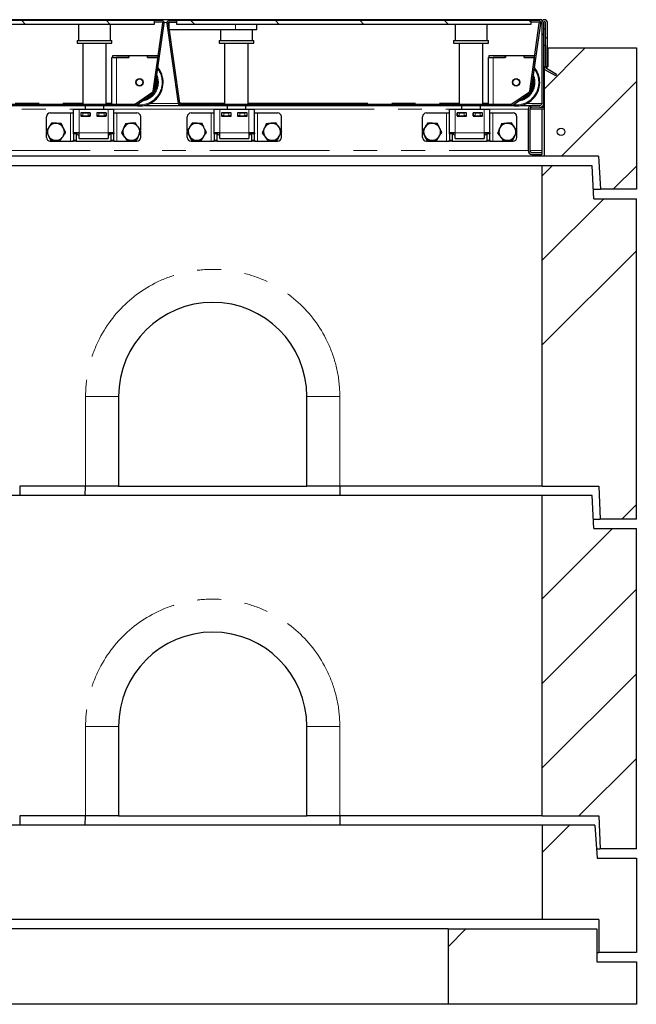
# Model space of a CAD drawing. Units: millimetres. Extents: x 177 to 10264, y 488 to 7941.
# Drawn here: x 2513 to 3168, y 3715 to 4760 of the extents above; entities that cross this region are included whole.
import ezdxf

# ---------------------------------------------------------------- set-up
doc = ezdxf.new("R2010")
doc.units = ezdxf.units.MM
doc.header["$LTSCALE"] = 20
doc.linetypes.add('PHANTOM', pattern=[12.7, 6.35, -1.27, 1.27, -1.27, 1.27, -1.27])
pattern_1 = [(45, (0, 0), (-5388, 5388), []), (45, (1796, 0), (-5388, 5388), []), (45, (3592, 0), (-5388, 5388), []), (45, (5388, 0), (-5388, 5388), [])]

msp = doc.modelspace()

# ---------------------------------------------------------------- hatches: boundary and pattern name
at = {"linetype": 'Continuous', "lineweight": 18}
h = msp.add_hatch(dxfattribs=at)
h.set_pattern_fill('DIN 201 Stahl und Stahlguss', scale=20, style=0, pattern_type=2)
h.set_pattern_definition(pattern_1)
edge = h.paths.add_edge_path(flags=0)
edge.add_line((2271.5, 4757.5), (2279.6, 4757.5))
edge.add_line((2279.6, 4757.5), (2279.6, 4759))
edge.add_line((2279.6, 4759), (2271.5, 4759))
edge.add_arc((2271.5, 4756.5), 2.5, 90, 188)
edge.add_line((2269, 4756.1), (2281, 4671.1))
edge.add_arc((2283.5, 4671.5), 2.5, 188, 270)
edge.add_line((2283.5, 4669), (2635.2, 4669))
edge.add_arc((2635.2, 4671.5), 2.5, 270, 305)
edge.add_line((2636.6, 4669.4), (2655.1, 4682.4))
edge.add_arc((2653.6, 4684.4), 2.5, 305, 352)
edge.add_line((2656.1, 4684.1), (2666.2, 4756.1))
edge.add_arc((2663.8, 4756.5), 2.5, 352, 450)
edge.add_line((2663.8, 4759), (2655.6, 4759))
edge.add_line((2655.6, 4759), (2655.6, 4757.5))
edge.add_line((2655.6, 4757.5), (2663.8, 4757.5))
edge.add_arc((2663.8, 4756.5), 1, -8, 90, ccw=False)
edge.add_line((2664.7, 4756.4), (2654.6, 4684.3))
edge.add_arc((2653.6, 4684.4), 1, 305, 352, ccw=False)
edge.add_line((2654.2, 4683.6), (2635.7, 4670.7))
edge.add_arc((2635.2, 4671.5), 1, 270, 305, ccw=False)
edge.add_line((2635.2, 4670.5), (2283.5, 4670.5))
edge.add_arc((2283.5, 4671.5), 1, 188, 270, ccw=False)
edge.add_line((2282.5, 4671.4), (2270.5, 4756.4))
edge.add_arc((2271.5, 4756.5), 1, 90, 188, ccw=False)
h = msp.add_hatch(dxfattribs=at)
h.set_pattern_fill('ANSI31', scale=20, angle=90, style=0)
h.paths.add_polyline_path([(2279.6, 4755), (2655.6, 4755), (2655.6, 4759), (2279.6, 4759)], flags=0)
h = msp.add_hatch(dxfattribs=at)
h.set_pattern_fill('DIN 201 Stahl und Stahlguss', scale=20, style=0, pattern_type=2)
h.set_pattern_definition(pattern_1)
edge = h.paths.add_edge_path(flags=0)
edge.add_line((2671.5, 4757.5), (2679.6, 4757.5))
edge.add_line((2679.6, 4757.5), (2679.6, 4759))
edge.add_line((2679.6, 4759), (2671.5, 4759))
edge.add_arc((2671.5, 4756.5), 2.5, 90, 188)
edge.add_line((2669, 4756.1), (2681, 4671.1))
edge.add_arc((2683.5, 4671.5), 2.5, 188, 270)
edge.add_line((2683.5, 4669), (3035.2, 4669))
edge.add_arc((3035.2, 4671.5), 2.5, 270, 305)
edge.add_line((3036.6, 4669.4), (3055.1, 4682.4))
edge.add_arc((3053.6, 4684.4), 2.5, 305, 352)
edge.add_line((3056.1, 4684.1), (3066.2, 4756.1))
edge.add_arc((3063.8, 4756.5), 2.5, 352, 450)
edge.add_line((3063.8, 4759), (3055.6, 4759))
edge.add_line((3055.6, 4759), (3055.6, 4757.5))
edge.add_line((3055.6, 4757.5), (3063.8, 4757.5))
edge.add_arc((3063.8, 4756.5), 1, -8, 90, ccw=False)
edge.add_line((3064.7, 4756.4), (3054.6, 4684.3))
edge.add_arc((3053.6, 4684.4), 1, 305, 352, ccw=False)
edge.add_line((3054.2, 4683.6), (3035.7, 4670.7))
edge.add_arc((3035.2, 4671.5), 1, 270, 305, ccw=False)
edge.add_line((3035.2, 4670.5), (2683.5, 4670.5))
edge.add_arc((2683.5, 4671.5), 1, 188, 270, ccw=False)
edge.add_line((2682.5, 4671.4), (2670.5, 4756.4))
edge.add_arc((2671.5, 4756.5), 1, 90, 188, ccw=False)
h = msp.add_hatch(dxfattribs=at)
h.set_pattern_fill('ANSI31', scale=20, angle=90, style=0)
h.paths.add_polyline_path([(2679.6, 4755), (3055.6, 4755), (3055.6, 4759), (2679.6, 4759)], flags=0)
h = msp.add_hatch(dxfattribs=at)
h.set_pattern_fill('ANSI31', scale=20, angle=90, style=0)
edge = h.paths.add_edge_path(flags=0)
edge.add_line((3071.3, 4757), (3071.3, 4710))
edge.add_line((3071.3, 4710), (3073.3, 4710))
edge.add_line((3073.3, 4710), (3073.3, 4757))
edge.add_arc((3070.3, 4757), 3, 0, 180)
edge.add_line((3067.3, 4757), (3067.3, 4671))
edge.add_arc((3065.3, 4671), 2, 270, 360, ccw=False)
edge.add_line((3065.3, 4669), (3056.8, 4669))
edge.add_arc((3056.8, 4665), 4, 90, 180)
edge.add_line((3052.8, 4665), (3052.8, 4621))
edge.add_arc((3056.8, 4621), 4, 180, 270)
edge.add_line((3056.8, 4617), (3067.3, 4617))
edge.add_line((3067.3, 4617), (3067.3, 4619))
edge.add_line((3067.3, 4619), (3056.8, 4619))
edge.add_arc((3056.8, 4621), 2, 180, 270, ccw=False)
edge.add_line((3054.8, 4621), (3054.8, 4665))
edge.add_arc((3056.8, 4665), 2, 90, 180, ccw=False)
edge.add_line((3056.8, 4667), (3065.3, 4667))
edge.add_arc((3065.3, 4671), 4, 270, 360)
edge.add_line((3069.3, 4671), (3069.3, 4757))
edge.add_arc((3070.3, 4757), 1, 0, 180, ccw=False)
h = msp.add_hatch(dxfattribs=at)
h.set_pattern_fill('STARS', scale=40, style=0)
edge = h.paths.add_edge_path(flags=0)
edge.add_line((3082.1, 4700.3), (3083.1, 4702))
edge.add_line((3083.1, 4702), (3072.3, 4708.3))
edge.add_arc((3073.3, 4710), 2, 180, 240, ccw=False)
edge.add_line((3071.3, 4710), (3071.3, 4732.7))
edge.add_line((3071.3, 4732.7), (3069.3, 4732.7))
edge.add_line((3069.3, 4732.7), (3069.3, 4710))
edge.add_arc((3073.3, 4710), 4, 180, 240)
edge.add_line((3071.3, 4706.5), (3082.1, 4700.3))
h = msp.add_hatch(dxfattribs=at)
h.set_pattern_fill('ANSI34', scale=20, style=0)
h.paths.add_polyline_path([(3069.8, 4615), (3127.6, 4615), (3129.8, 4580), (3167.8, 4580), (3167.8, 4730), (3073.8, 4730), (3073.8, 4710), (3069.8, 4710)], flags=0)
h = msp.add_hatch(dxfattribs=at)
h.set_pattern_fill('ANSI31', scale=20, angle=90, style=0)
edge = h.paths.add_edge_path(flags=0)
edge.add_arc((3087.8, 4641), 4, 0, 360)
h = msp.add_hatch(dxfattribs=at)
h.set_pattern_fill('ANSI34', scale=20, style=0)
h.paths.add_polyline_path([(3067.8, 4605), (3067.8, 4265), (3127.8, 4265), (3129.3, 4230), (3167.8, 4230), (3167.8, 4570), (3122.8, 4570), (3120.8, 4605)], flags=0)
h = msp.add_hatch(dxfattribs=at)
h.set_pattern_fill('ANSI34', scale=20, style=0)
h.paths.add_polyline_path([(3067.8, 4255), (3067.8, 3915), (3127.8, 3915), (3129.3, 3880), (3167.8, 3880), (3167.8, 4220), (3122.8, 4220), (3120.8, 4255)], flags=0)
h = msp.add_hatch(dxfattribs=at)
h.set_pattern_fill('ANSI34', scale=20, style=0)
h.paths.add_polyline_path([(3067.8, 3805), (3127.8, 3805), (3127.8, 3770), (3167.8, 3770), (3167.8, 3870), (3126.2, 3870), (3123.8, 3905), (3067.8, 3905)], flags=0)
h = msp.add_hatch(dxfattribs=at)
h.set_pattern_fill('ANSI34', scale=20, style=0)
h.paths.add_polyline_path([(2967.8, 3715), (3167.8, 3715), (3167.8, 3760), (3125.8, 3760), (3125.8, 3795), (2967.8, 3795)], flags=0)

# ---------------------------------------------------------------- linework, layer by layer
at = {"color": 7, "linetype": 'Continuous', "lineweight": 25}
for p, q in [((3067.3, 4760), (668.3, 4760)), ((2655.6, 4759), (2279.6, 4759)), ((2655.6, 4755), (2279.6, 4755)), ((2575.2, 4755), (2575.2, 4738)), ((2609.2, 4738), (2609.2, 4755)), ((2654.6, 4684.3), (2664.7, 4756.4)), ((2655.6, 4759), (2655.6, 4755)), ((2655.6, 4759), (2655.6, 4757.5)), ((2663.8, 4759), (2655.6, 4759)), ((2655.6, 4759), (2655.6, 4759)), ((2663.8, 4757.5), (2655.6, 4757.5)), ((2656.1, 4684.1), (2666.2, 4756.1)), ((2669, 4756.1), (2681, 4671.1)), ((2670.5, 4756.4), (2682.5, 4671.4)), ((2671.5, 4759), (2679.6, 4759)), ((2671.5, 4757.5), (2679.6, 4757.5)), ((2671.5, 4749.5), (2671.5, 4757.5)), ((2679.6, 4755), (2679.6, 4759)), ((3055.6, 4759), (2679.6, 4759)), ((2679.6, 4757.5), (2679.6, 4759)), ((3055.6, 4755), (2679.6, 4755)), ((2764.6, 4749.5), (2764.6, 4755)), ((2975.2, 4755), (2975.2, 4738)), ((3009.2, 4738), (3009.2, 4755)), ((3054.6, 4684.3), (3064.7, 4756.4)), ((3055.6, 4759), (3055.6, 4755)), ((3055.6, 4759), (3055.6, 4757.5)), ((3063.8, 4759), (3055.6, 4759)), ((3055.6, 4759), (3055.6, 4759)), ((3063.8, 4757.5), (3055.6, 4757.5)), ((3056.1, 4684.1), (3066.2, 4756.1)), ((3067.3, 4760), (3067.3, 4757)), ((3067.3, 4757), (3067.3, 4671)), ((3069.3, 4757), (3069.3, 4671)), ((3071.3, 4710), (3071.3, 4757)), ((3073.3, 4710), (3073.3, 4757)), ((2671.5, 4749.5), (2742.1, 4749.5)), ((2726, 4749.5), (2726, 4738)), ((2742.1, 4749.5), (2764.6, 4749.5)), ((2760, 4738), (2760, 4749.5)), ((3071.3, 4750), (3069.3, 4750)), ((2573.7, 4738), (2573.7, 4735)), ((2573.7, 4738), (2610.7, 4738)), ((2573.7, 4735), (2610.7, 4735)), ((2579.7, 4735), (2579.7, 4670.5)), ((2604.7, 4670.5), (2604.7, 4735)), ((2610.7, 4735), (2610.7, 4738)), ((2724.5, 4738), (2724.5, 4735)), ((2724.5, 4738), (2744.5, 4738)), ((2724.5, 4735), (2744.5, 4735)), ((2730.5, 4735), (2730.5, 4670.5)), ((2744.5, 4738), (2761.5, 4738)), ((2744.5, 4735), (2761.5, 4735)), ((2755.5, 4670.5), (2755.5, 4735)), ((2761.5, 4735), (2761.5, 4738)), ((2973.7, 4738), (2973.7, 4735)), ((2973.7, 4738), (3010.7, 4738)), ((2973.7, 4735), (3010.7, 4735)), ((2979.7, 4735), (2979.7, 4670.5)), ((3004.7, 4670.5), (3004.7, 4735)), ((3010.7, 4735), (3010.7, 4738)), ((3069.3, 4732.7), (3069.3, 4710)), ((3071.3, 4732.7), (3069.3, 4732.7)), ((3071.3, 4732.7), (3071.3, 4710)), ((3073.3, 4730), (3073.8, 4730)), ((3073.8, 4730), (3073.8, 4710)), ((3073.8, 4730), (3167.8, 4730)), ((3167.8, 4730), (3167.8, 4580)), ((2610.6, 4670.5), (2610.6, 4720)), ((2611.6, 4720), (2610.6, 4720)), ((2611.6, 4720), (2611.6, 4722)), ((2611.6, 4722), (2628.6, 4722)), ((2611.6, 4720), (2628.6, 4720)), ((2628.7, 4720), (2615.6, 4720)), ((2628.6, 4720), (2628.6, 4722)), ((2628.6, 4722), (2628.7, 4722)), ((2628.7, 4722), (2628.7, 4720)), ((2628.7, 4722), (2648.5, 4722)), ((2648.5, 4722), (2648.6, 4722)), ((2648.5, 4720), (2648.5, 4722)), ((2659.6, 4720), (2648.5, 4720)), ((2648.6, 4720), (2648.6, 4722)), ((2648.6, 4722), (2659.9, 4722)), ((2648.6, 4720), (2659.6, 4720)), ((3010.6, 4670.5), (3010.6, 4720)), ((3011.6, 4720), (3010.6, 4720)), ((3011.6, 4720), (3011.6, 4722)), ((3011.6, 4722), (3028.6, 4722)), ((3011.6, 4720), (3028.6, 4720)), ((3028.7, 4720), (3015.6, 4720)), ((3028.6, 4720), (3028.6, 4722)), ((3028.6, 4722), (3028.7, 4722)), ((3028.7, 4722), (3048.5, 4722)), ((3028.7, 4722), (3028.7, 4720)), ((3048.5, 4722), (3048.6, 4722)), ((3048.5, 4720), (3048.5, 4722)), ((3059.6, 4720), (3048.5, 4720)), ((3048.6, 4722), (3059.9, 4722)), ((3048.6, 4720), (3048.6, 4722)), ((3048.6, 4720), (3059.6, 4720)), ((3056.3, 4685.6), (3061.1, 4720)), ((3069.8, 4710), (3069.8, 4615)), ((3069.8, 4710), (3073.8, 4710)), ((3073.3, 4710), (3071.3, 4710)), ((3082.1, 4700.3), (3071.3, 4706.5)), ((3083.1, 4702), (3072.3, 4708.3)), ((3083.1, 4702), (3082.1, 4700.3)), ((2635.7, 4670.7), (2654.2, 4683.6)), ((2636.6, 4669.4), (2655.1, 4682.4)), ((3035.7, 4670.7), (3054.2, 4683.6)), ((3036.6, 4669.4), (3055.1, 4682.4)), ((2682.4, 4671.6), (2683.6, 4671.6)), ((2682.4, 4671.6), (2683.6, 4671.6)), ((2683.6, 4671.6), (2683.6, 4671.5)), ((2683.6, 4670.5), (2683.6, 4671.5)), ((3069.3, 4674), (3069.8, 4674)), ((3069.8, 4672), (3069.3, 4672)), ((2283.5, 4670.5), (2635.2, 4670.5)), ((2283.5, 4669), (2635.2, 4669)), ((2545.3, 4661), (2566.8, 4661)), ((2566.8, 4661), (2569.8, 4661)), ((2569.8, 4665), (2575.8, 4665)), ((2569.8, 4640), (2569.8, 4665)), ((2575.8, 4665), (2606.8, 4665)), ((2587.8, 4661), (2577.8, 4661)), ((2577.8, 4661), (2577.8, 4657.5)), ((2578, 4658), (2578, 4661)), ((2580, 4661), (2585.5, 4661)), ((2582.2, 4669), (2582.2, 4665)), ((2587.5, 4661), (2587.5, 4658)), ((2587.8, 4657.5), (2587.8, 4661)), ((2604.8, 4661), (2594.8, 4661)), ((2594.8, 4661), (2594.8, 4657.5)), ((2595, 4658), (2595, 4661)), ((2597, 4661), (2602.5, 4661)), ((2602.2, 4665), (2602.2, 4669)), ((2604.5, 4661), (2604.5, 4658)), ((2604.8, 4657.5), (2604.8, 4661)), ((2606.8, 4665), (2612.8, 4665)), ((2610.6, 4669), (2615.6, 4669)), ((2610.6, 4669), (2610.6, 4669)), ((2612.8, 4640), (2612.8, 4665)), ((2612.8, 4661), (2615.8, 4661)), ((2615.6, 4669), (2632.8, 4669)), ((2615.8, 4661), (2637.3, 4661)), ((2632.8, 4669), (2633.3, 4669)), ((2645.2, 4669), (2683.5, 4669)), ((2683.5, 4670.5), (3035.2, 4670.5)), ((2683.5, 4669), (3035.2, 4669)), ((2694.8, 4661), (2716.3, 4661)), ((2716.3, 4661), (2719.3, 4661)), ((2719.3, 4665), (2725.3, 4665)), ((2719.3, 4640), (2719.3, 4665)), ((2725.3, 4665), (2756.3, 4665)), ((2737.3, 4661), (2727.3, 4661)), ((2727.3, 4661), (2727.3, 4657.5)), ((2727.5, 4658), (2727.5, 4661)), ((2729.5, 4661), (2735, 4661)), ((2733, 4669), (2733, 4665)), ((2737, 4661), (2737, 4658)), ((2737.3, 4657.5), (2737.3, 4661)), ((2754.3, 4661), (2744.3, 4661)), ((2744.3, 4661), (2744.3, 4657.5)), ((2744.5, 4658), (2744.5, 4661)), ((2746.5, 4661), (2752, 4661)), ((2753, 4665), (2753, 4669)), ((2754, 4661), (2754, 4658)), ((2754.3, 4657.5), (2754.3, 4661)), ((2756.3, 4665), (2762.3, 4665)), ((2762.3, 4640), (2762.3, 4665)), ((2762.3, 4661), (2765.3, 4661)), ((2765.3, 4661), (2786.8, 4661)), ((2944.8, 4661), (2966.3, 4661)), ((2966.3, 4661), (2969.3, 4661)), ((2969.3, 4665), (2975.3, 4665)), ((2969.3, 4640), (2969.3, 4665)), ((2975.3, 4665), (3006.3, 4665)), ((2987.3, 4661), (2977.3, 4661)), ((2977.3, 4661), (2977.3, 4657.5)), ((2977.5, 4658), (2977.5, 4661)), ((2979.5, 4661), (2985, 4661)), ((2982.2, 4669), (2982.2, 4665)), ((2987, 4661), (2987, 4658)), ((2987.3, 4657.5), (2987.3, 4661)), ((3004.3, 4661), (2994.3, 4661)), ((2994.3, 4661), (2994.3, 4657.5)), ((2994.5, 4658), (2994.5, 4661)), ((2996.5, 4661), (3002, 4661)), ((3002.2, 4665), (3002.2, 4669)), ((3004, 4661), (3004, 4658)), ((3004.3, 4657.5), (3004.3, 4661)), ((3006.3, 4665), (3012.3, 4665)), ((3010.6, 4669), (3010.6, 4669)), ((3010.6, 4669), (3015.6, 4669)), ((3012.3, 4640), (3012.3, 4665)), ((3012.3, 4661), (3015.3, 4661)), ((3015.3, 4661), (3036.8, 4661)), ((3015.6, 4669), (3032.8, 4669)), ((3032.8, 4669), (3033.3, 4669)), ((3045.2, 4669), (3056.8, 4669)), ((3052.8, 4665), (3052.8, 4621)), ((3054.8, 4665.5), (3069.8, 4665.5)), ((3054.8, 4665), (3054.8, 4621)), ((3065.3, 4669), (3056.8, 4669)), ((3065.3, 4667), (3056.8, 4667)), ((3065.3, 4667), (3069.8, 4667)), ((3067.3, 4667), (3067.3, 4667.5)), ((3067.3, 4665.5), (3067.3, 4665)), ((3067.3, 4665), (3067.3, 4621)), ((3069.3, 4667), (3069.3, 4671)), ((3069.8, 4667.5), (3069.3, 4667.5)), ((2541.3, 4642.2), (2541.3, 4657)), ((2577.8, 4658), (2578, 4658)), ((2577.8, 4657.5), (2587.8, 4657.5)), ((2580, 4658), (2578, 4658)), ((2580, 4658), (2585.5, 4658)), ((2582.2, 4658), (2582.2, 4657.5)), ((2587.5, 4658), (2585.5, 4658)), ((2587.5, 4658), (2587.8, 4658)), ((2594.8, 4658), (2595, 4658)), ((2594.8, 4657.5), (2604.8, 4657.5)), ((2597, 4658), (2595, 4658)), ((2597, 4658), (2602.5, 4658)), ((2602.2, 4657.5), (2602.2, 4658)), ((2604.5, 4658), (2602.5, 4658)), ((2604.5, 4658), (2604.8, 4658)), ((2641.3, 4642.5), (2641.3, 4657)), ((2690.8, 4642.2), (2690.8, 4657)), ((2727.3, 4658), (2727.5, 4658)), ((2727.3, 4657.5), (2737.3, 4657.5)), ((2729.5, 4658), (2727.5, 4658)), ((2729.5, 4658), (2735, 4658)), ((2733, 4658), (2733, 4657.5)), ((2737, 4658), (2735, 4658)), ((2737, 4658), (2737.3, 4658)), ((2744.3, 4658), (2744.5, 4658)), ((2744.3, 4657.5), (2754.3, 4657.5)), ((2746.5, 4658), (2744.5, 4658)), ((2746.5, 4658), (2752, 4658)), ((2754, 4658), (2752, 4658)), ((2753, 4657.5), (2753, 4658)), ((2754, 4658), (2754.3, 4658)), ((2790.8, 4642.5), (2790.8, 4657)), ((2940.8, 4642.2), (2940.8, 4657)), ((2977.3, 4658), (2977.5, 4658)), ((2977.3, 4657.5), (2987.3, 4657.5)), ((2979.5, 4658), (2977.5, 4658)), ((2979.5, 4658), (2985, 4658)), ((2982.2, 4658), (2982.2, 4657.5)), ((2987, 4658), (2985, 4658)), ((2987, 4658), (2987.3, 4658)), ((2994.3, 4658), (2994.5, 4658)), ((2994.3, 4657.5), (3004.3, 4657.5)), ((2996.5, 4658), (2994.5, 4658)), ((2996.5, 4658), (3002, 4658)), ((3004, 4658), (3002, 4658)), ((3002.2, 4657.5), (3002.2, 4658)), ((3004, 4658), (3004.3, 4658)), ((3040.8, 4642.5), (3040.8, 4657)), ((2541.3, 4635), (2541.3, 4640.9)), ((2575.8, 4640), (2569.8, 4640)), ((2569.8, 4638.8), (2569.8, 4640)), ((2572.8, 4640), (2572.8, 4638.8)), ((2573.9, 4638.3), (2573.9, 4640)), ((2575.8, 4634), (2575.8, 4640)), ((2606.8, 4640), (2606.8, 4634)), ((2612.8, 4640), (2606.8, 4640)), ((2608.6, 4638.3), (2608.6, 4640)), ((2609.8, 4638.8), (2609.8, 4640)), ((2612.8, 4640), (2612.8, 4638.8)), ((2641.3, 4635), (2641.3, 4641.3)), ((2690.8, 4635), (2690.8, 4640.9)), ((2725.3, 4640), (2719.3, 4640)), ((2719.3, 4638.8), (2719.3, 4640)), ((2722.3, 4640), (2722.3, 4638.8)), ((2723.4, 4638.3), (2723.4, 4640)), ((2725.3, 4634), (2725.3, 4640)), ((2756.3, 4640), (2756.3, 4634)), ((2762.3, 4640), (2756.3, 4640)), ((2758.1, 4638.3), (2758.1, 4640)), ((2759.3, 4638.8), (2759.3, 4640)), ((2762.3, 4640), (2762.3, 4638.8)), ((2790.8, 4635), (2790.8, 4641.3)), ((2940.8, 4635), (2940.8, 4640.9)), ((2975.3, 4640), (2969.3, 4640)), ((2969.3, 4638.8), (2969.3, 4640)), ((2972.3, 4640), (2972.3, 4638.8)), ((2973.4, 4638.3), (2973.4, 4640)), ((2975.3, 4634), (2975.3, 4640)), ((3006.3, 4640), (3006.3, 4634)), ((3012.3, 4640), (3006.3, 4640)), ((3008.1, 4638.3), (3008.1, 4640)), ((3009.3, 4638.8), (3009.3, 4640)), ((3012.3, 4640), (3012.3, 4638.8)), ((3040.8, 4635), (3040.8, 4641.3)), ((2545.3, 4631), (2566.8, 4631)), ((2566.8, 4631), (2569.8, 4631)), ((2569.8, 4638.8), (2569.8, 4632.2)), ((2569.8, 4631), (2569.8, 4632.2)), ((2572.8, 4631), (2569.8, 4631)), ((2572.8, 4638.8), (2572.8, 4632.2)), ((2572.8, 4632.2), (2572.8, 4631)), ((2572.8, 4631), (2609.8, 4631)), ((2573.9, 4638.3), (2575.8, 4637.3)), ((2573.9, 4638.3), (2575.8, 4637.5)), ((2575.8, 4634), (2606.8, 4634)), ((2585.8, 4633.5), (2585.8, 4634)), ((2596.8, 4633.5), (2585.8, 4633.5)), ((2596.8, 4634), (2596.8, 4633.5)), ((2606.8, 4637.3), (2608.6, 4638.3)), ((2606.8, 4637.5), (2608.6, 4638.3)), ((2609.8, 4632.2), (2609.8, 4638.8)), ((2609.8, 4631), (2609.8, 4632.2)), ((2612.8, 4631), (2609.8, 4631)), ((2612.8, 4632.2), (2612.8, 4638.8)), ((2612.8, 4632.2), (2612.8, 4631)), ((2612.8, 4631), (2615.8, 4631)), ((2615.8, 4631), (2637.3, 4631)), ((2694.8, 4631), (2716.3, 4631)), ((2716.3, 4631), (2719.3, 4631)), ((2719.3, 4638.8), (2719.3, 4632.2)), ((2719.3, 4631), (2719.3, 4632.2)), ((2722.3, 4631), (2719.3, 4631)), ((2722.3, 4638.8), (2722.3, 4632.2)), ((2722.3, 4632.2), (2722.3, 4631)), ((2722.3, 4631), (2759.3, 4631)), ((2723.4, 4638.3), (2725.3, 4637.3)), ((2723.4, 4638.3), (2725.3, 4637.5)), ((2725.3, 4634), (2756.3, 4634)), ((2735.3, 4633.5), (2735.3, 4634)), ((2746.3, 4633.5), (2735.3, 4633.5)), ((2746.3, 4634), (2746.3, 4633.5)), ((2756.3, 4637.3), (2758.1, 4638.3)), ((2756.3, 4637.5), (2758.1, 4638.3)), ((2759.3, 4632.2), (2759.3, 4638.8)), ((2759.3, 4631), (2759.3, 4632.2)), ((2762.3, 4631), (2759.3, 4631)), ((2762.3, 4632.2), (2762.3, 4638.8)), ((2762.3, 4632.2), (2762.3, 4631)), ((2762.3, 4631), (2765.3, 4631)), ((2765.3, 4631), (2786.8, 4631)), ((2944.8, 4631), (2966.3, 4631)), ((2966.3, 4631), (2969.3, 4631)), ((2969.3, 4638.8), (2969.3, 4632.2)), ((2969.3, 4631), (2969.3, 4632.2)), ((2972.3, 4631), (2969.3, 4631)), ((2972.3, 4638.8), (2972.3, 4632.2)), ((2972.3, 4632.2), (2972.3, 4631)), ((2972.3, 4631), (3009.3, 4631)), ((2973.4, 4638.3), (2975.3, 4637.3)), ((2973.4, 4638.3), (2975.3, 4637.5)), ((2975.3, 4634), (3006.3, 4634)), ((2985.3, 4633.5), (2985.3, 4634)), ((2996.3, 4633.5), (2985.3, 4633.5)), ((2996.3, 4634), (2996.3, 4633.5)), ((3006.3, 4637.3), (3008.1, 4638.3)), ((3006.3, 4637.5), (3008.1, 4638.3)), ((3009.3, 4632.2), (3009.3, 4638.8)), ((3009.3, 4631), (3009.3, 4632.2)), ((3012.3, 4631), (3009.3, 4631)), ((3012.3, 4632.2), (3012.3, 4638.8)), ((3012.3, 4632.2), (3012.3, 4631)), ((3012.3, 4631), (3015.3, 4631)), ((3015.3, 4631), (3036.8, 4631)), ((3056.8, 4619), (3067.3, 4619)), ((3067.3, 4621), (3067.3, 4619)), ((3067.3, 4619), (3067.3, 4617)), ((3069.8, 4615), (665.8, 4615)), ((3056.8, 4617), (3067.3, 4617)), ((3127.6, 4615), (3069.8, 4615)), ((3127.6, 4615), (3129.8, 4580)), ((3067.8, 4605), (667.8, 4605)), ((3120.8, 4605), (3067.8, 4605)), ((3067.8, 4265), (3067.8, 4605)), ((3122.8, 4570), (3120.8, 4605)), ((3122.2, 4580), (3129.8, 4580)), ((3167.8, 4580), (3129.8, 4580)), ((3122.8, 4570), (3167.8, 4570)), ((3167.8, 4230), (3167.8, 4570)), ((2617.8, 4360), (2617.8, 4265)), ((2817.8, 4265), (2817.8, 4360)), ((2582.8, 4265), (2512.8, 4265)), ((2512.8, 4265), (2513, 4255)), ((2582.5, 4255), (2582.7, 4265)), ((2617.8, 4265), (2582.8, 4265)), ((2617.8, 4265), (2817.8, 4265)), ((2852.8, 4265), (2817.8, 4265)), ((3067.8, 4265), (2852.8, 4265)), ((2852.8, 4265), (2853, 4255)), ((3067.8, 4265), (3127.8, 4265)), ((3127.8, 4265), (3129.3, 4230)), ((3067.8, 4255), (667.8, 4255)), ((3120.8, 4255), (3067.8, 4255)), ((3067.8, 3915), (3067.8, 4255)), ((3122.8, 4220), (3120.8, 4255)), ((3122.2, 4230), (3129.3, 4230)), ((3167.8, 4230), (3129.3, 4230)), ((3122.8, 4220), (3167.8, 4220)), ((3167.8, 3880), (3167.8, 4220)), ((2617.8, 4010), (2617.8, 3915)), ((2817.8, 3915), (2817.8, 4010)), ((2582.8, 3915), (2512.8, 3915)), ((2512.8, 3915), (2513, 3905)), ((2582.5, 3905), (2582.7, 3915)), ((2617.8, 3915), (2582.8, 3915)), ((2617.8, 3915), (2817.8, 3915)), ((2852.8, 3915), (2817.8, 3915)), ((3067.8, 3915), (2852.8, 3915)), ((2852.8, 3915), (2853, 3905)), ((3067.8, 3915), (3127.8, 3915)), ((3127.8, 3915), (3129.3, 3880)), ((3067.8, 3905), (667.8, 3905)), ((3067.8, 3905), (3067.8, 3805)), ((3123.8, 3905), (3067.8, 3905)), ((3123.8, 3905), (3126.2, 3870)), ((3125.5, 3880), (3129.3, 3880)), ((3167.8, 3880), (3129.3, 3880)), ((3126.2, 3870), (3167.8, 3870)), ((3167.8, 3870), (3167.8, 3770)), ((3067.8, 3805), (667.8, 3805)), ((3127.8, 3805), (3067.8, 3805)), ((3127.8, 3805), (3127.8, 3770)), ((2967.8, 3795), (767.8, 3795)), ((2967.8, 3795), (2967.8, 3715)), ((2967.8, 3795), (3125.8, 3795)), ((3125.8, 3795), (3125.8, 3760)), ((3125.8, 3770), (3127.8, 3770)), ((3167.8, 3770), (3127.8, 3770)), ((3125.8, 3760), (3167.8, 3760)), ((3167.8, 3760), (3167.8, 3715)), ((2967.8, 3715), (767.8, 3715)), ((3167.8, 3715), (2967.8, 3715))]:
    msp.add_line(p, q, dxfattribs=at)
at = {"color": 8, "linetype": 'PHANTOM', "lineweight": 18}
for p, q in [((2666.2, 4757), (2669.1, 4757)), ((2742.1, 4749.5), (2742.1, 4755)), ((3066.2, 4757), (3067.3, 4757)), ((2615.6, 4670.5), (2615.6, 4720)), ((3015.6, 4670.5), (3015.6, 4720)), ((2355.5, 4671.5), (2579.7, 4671.5)), ((2604.7, 4671.5), (2610.6, 4671.5)), ((2683.6, 4671.5), (2730.5, 4671.5)), ((2755.5, 4671.5), (2979.7, 4671.5)), ((3004.7, 4671.5), (3010.6, 4671.5)), ((2362.8, 4665), (2569.8, 4665)), ((2566.8, 4631), (2566.8, 4661)), ((2575.8, 4640), (2575.8, 4665)), ((2580, 4661), (2580, 4658)), ((2585.5, 4658), (2585.5, 4661)), ((2597, 4661), (2597, 4658)), ((2602.5, 4658), (2602.5, 4661)), ((2606.8, 4640), (2606.8, 4665)), ((2612.8, 4665), (2719.3, 4665)), ((2615.6, 4669), (2615.6, 4669)), ((2615.8, 4631), (2615.8, 4661)), ((2651.1, 4671), (2681, 4671)), ((2682.6, 4671), (2683.6, 4671)), ((2716.3, 4631), (2716.3, 4661)), ((2725.3, 4640), (2725.3, 4665)), ((2729.5, 4661), (2729.5, 4658)), ((2735, 4658), (2735, 4661)), ((2746.5, 4661), (2746.5, 4658)), ((2752, 4658), (2752, 4661)), ((2756.3, 4640), (2756.3, 4665)), ((2762.3, 4665), (2969.3, 4665)), ((2765.3, 4631), (2765.3, 4661)), ((2966.3, 4631), (2966.3, 4661)), ((2975.3, 4640), (2975.3, 4665)), ((2979.5, 4661), (2979.5, 4658)), ((2985, 4658), (2985, 4661)), ((2996.5, 4661), (2996.5, 4658)), ((3002, 4658), (3002, 4661)), ((3006.3, 4640), (3006.3, 4665)), ((3012.3, 4665), (3052.8, 4665)), ((3015.3, 4631), (3015.3, 4661)), ((3015.6, 4669), (3015.6, 4669)), ((3051.1, 4671), (3067.3, 4671)), ((3054.8, 4665), (3067.3, 4665)), ((2606.8, 4640), (2575.8, 4640)), ((2756.3, 4640), (2725.3, 4640)), ((3006.3, 4640), (2975.3, 4640)), ((2572.8, 4638.8), (2569.8, 4638.8)), ((2569.8, 4632.2), (2572.8, 4632.2)), ((2612.8, 4638.8), (2609.8, 4638.8)), ((2609.8, 4632.2), (2612.8, 4632.2)), ((2722.3, 4638.8), (2719.3, 4638.8)), ((2719.3, 4632.2), (2722.3, 4632.2)), ((2762.3, 4638.8), (2759.3, 4638.8)), ((2759.3, 4632.2), (2762.3, 4632.2)), ((2972.3, 4638.8), (2969.3, 4638.8)), ((2969.3, 4632.2), (2972.3, 4632.2)), ((3012.3, 4638.8), (3009.3, 4638.8)), ((3009.3, 4632.2), (3012.3, 4632.2)), ((682.8, 4621), (3052.8, 4621)), ((3054.8, 4621), (3067.3, 4621)), ((2582.8, 4265), (2582.8, 4360)), ((2582.8, 4360), (2617.8, 4360)), ((2852.8, 4360), (2817.8, 4360)), ((2852.8, 4360), (2852.8, 4265)), ((2582.8, 4010), (2617.8, 4010)), ((2582.8, 3915), (2582.8, 4010)), ((2852.8, 4010), (2817.8, 4010)), ((2852.8, 4010), (2852.8, 3915))]:
    msp.add_line(p, q, dxfattribs=at)
at = {"color": 8, "linetype": 'PHANTOM', "lineweight": 18, "flags": 128}
for points in [[(2658.1, 4693.5), (2658, 4696), (2657.9, 4696.6)], [(3058.1, 4693.5), (3058, 4696), (3057.9, 4696.6)]]:
    msp.add_lwpolyline(points, dxfattribs=at)
at = {"color": 7, "linetype": 'Continuous', "lineweight": 25}
for centre, radius in [((2640.1, 4693.5), 3.97), ((2640.1, 4693.5), 3.57), ((3040.1, 4693.5), 3.97), ((3040.1, 4693.5), 3.57), ((3087.8, 4641), 4)]:
    msp.add_circle(centre, radius, dxfattribs=at)
for centre, radius, start, end in [((2663.8, 4756.5), 2.5, 352, 90), ((2663.8, 4756.5), 1, 352, 90), ((2671.5, 4756.5), 2.5, 90, 188), ((2671.5, 4756.5), 1, 90, 188), ((3063.8, 4756.5), 2.5, 352, 90), ((3063.8, 4756.5), 1, 352, 90), ((3070.3, 4757), 3, 0, 180), ((3070.3, 4757), 1, 0, 180), ((2640.1, 4693.5), 25, 0, 38.8193), ((3040.1, 4693.5), 25, 0, 38.8193), ((3073.3, 4710), 4, 180, 240), ((3073.3, 4710), 2, 180, 240), ((2640.1, 4693.5), 25, 258.3701, 0), ((2640.1, 4693.5), 19, 283.3824, 0), ((2640.1, 4693.5), 19, 0, 17.7897), ((3040.1, 4693.5), 25, 258.3701, 0), ((3040.1, 4693.5), 19, 283.3824, 0), ((3040.1, 4693.5), 19, 0, 17.7897), ((2653.6, 4684.4), 1, 305, 352), ((2653.6, 4684.4), 2.5, 305, 352), ((3053.6, 4684.4), 1, 305, 352), ((3053.6, 4684.4), 2.5, 305, 352), ((2683.5, 4671.5), 1, 188, 270), ((2545.3, 4657), 4, 90, 180), ((2635.2, 4671.5), 1, 270, 305), ((2635.2, 4671.5), 2.5, 270, 305), ((2637.3, 4657), 4, 0, 90), ((2683.5, 4671.5), 2.5, 188, 270), ((2694.8, 4657), 4, 90, 180), ((2786.8, 4657), 4, 0, 90), ((2944.8, 4657), 4, 90, 180), ((3035.2, 4671.5), 1, 270, 305), ((3035.2, 4671.5), 2.5, 270, 305), ((3036.8, 4657), 4, 0, 90), ((3056.8, 4665), 4, 90, 180), ((3056.8, 4665), 2, 90, 180), ((3065.3, 4671), 4, 270, 0), ((3065.3, 4671), 2, 270, 0), ((2551.3, 4641), 9, 146.4647, 206.4647), ((2551.3, 4641), 9, 86.4647, 146.4647), ((2551.3, 4641), 9, 26.4647, 86.4647), ((2551.3, 4641), 9, 326.4647, 26.4647), ((2631.3, 4641), 9, 155.6581, 215.6581), ((2631.3, 4641), 9, 95.6581, 155.6581), ((2631.3, 4641), 9, 35.6581, 95.6581), ((2631.3, 4641), 9, 335.6581, 35.6581), ((2700.8, 4641), 9, 146.4647, 206.4647), ((2700.8, 4641), 9, 86.4647, 146.4647), ((2700.8, 4641), 9, 26.4647, 86.4647), ((2700.8, 4641), 9, 326.4647, 26.4647), ((2780.8, 4641), 9, 155.6581, 215.6581), ((2780.8, 4641), 9, 95.6581, 155.6581), ((2780.8, 4641), 9, 35.6581, 95.6581), ((2780.8, 4641), 9, 335.6581, 35.6581), ((2950.8, 4641), 9, 146.4647, 206.4647), ((2950.8, 4641), 9, 86.4647, 146.4647), ((2950.8, 4641), 9, 26.4647, 86.4647), ((2950.8, 4641), 9, 326.4647, 26.4647), ((3030.8, 4641), 9, 155.6581, 215.6581), ((3030.8, 4641), 9, 95.6581, 155.6581), ((3030.8, 4641), 9, 35.6581, 95.6581), ((3030.8, 4641), 9, 335.6581, 35.6581), ((2545.3, 4635), 4, 180, 270), ((2551.3, 4641), 9, 206.4647, 266.4647), ((2551.3, 4641), 9, 266.4647, 326.4647), ((2631.3, 4641), 9, 215.6581, 275.6581), ((2631.3, 4641), 9, 275.6581, 335.6581), ((2637.3, 4635), 4, 270, 0), ((2694.8, 4635), 4, 180, 270), ((2700.8, 4641), 9, 206.4647, 266.4647), ((2700.8, 4641), 9, 266.4647, 326.4647), ((2780.8, 4641), 9, 215.6581, 275.6581), ((2780.8, 4641), 9, 275.6581, 335.6581), ((2786.8, 4635), 4, 270, 0), ((2944.8, 4635), 4, 180, 270), ((2950.8, 4641), 9, 206.4647, 266.4647), ((2950.8, 4641), 9, 266.4647, 326.4647), ((3030.8, 4641), 9, 215.6581, 275.6581), ((3030.8, 4641), 9, 275.6581, 335.6581), ((3036.8, 4635), 4, 270, 0), ((3056.8, 4621), 4, 180, 270), ((3056.8, 4621), 2, 180, 270), ((2717.8, 4360), 100, 0, 180), ((2717.8, 4010), 100, 0, 180)]:
    msp.add_arc(centre, radius, start, end, dxfattribs=at)
at = {"color": 8, "linetype": 'PHANTOM', "lineweight": 18}
for centre, radius, start, end in [((2640.1, 4693.5), 24, 0, 36.5356), ((3040.1, 4693.5), 24, 0, 36.5356), ((2640.1, 4693.5), 24, 262.3904, 0), ((2640.1, 4693.5), 20, 277.0284, 0), ((2640.1, 4693.5), 18, 333.8821, 0), ((2640.1, 4693.5), 20, 0, 23.1986), ((3040.1, 4693.5), 24, 262.3904, 0), ((3040.1, 4693.5), 20, 277.0284, 0), ((3040.1, 4693.5), 18, 333.8821, 0), ((3040.1, 4693.5), 20, 0, 23.1986), ((2640.1, 4693.5), 18, 293.9055, 316.0945), ((3040.1, 4693.5), 18, 293.9055, 316.0945), ((2717.8, 4360), 135, 0, 180), ((2717.8, 4010), 135, 0, 180)]:
    msp.add_arc(centre, radius, start, end, dxfattribs=at)
at = {"color": 7, "linetype": 'Continuous', "lineweight": 25}
for points, knots in [([(2546.6, 4650.3), (2546.2, 4649.6), (2545.2, 4648.2), (2544.2, 4646.7), (2543.8, 4646)], [0, 0, 0, 0, 0.4954545, 1, 1, 1, 1]), ([(2551.8, 4650), (2551.7, 4650), (2550.8, 4650), (2549, 4650.2), (2547.4, 4650.2), (2546.6, 4650.3)], [0, 0, 0, 0, 0.070084, 0.530784, 1, 1, 1, 1]), ([(2635.5, 4650.5), (2634.7, 4650.4), (2633, 4650.2), (2631.3, 4650), (2630.4, 4650)], [0, 0, 0, 0, 0.495461, 1, 1, 1, 1]), ([(2638.6, 4646.2), (2638.5, 4646.3), (2638, 4647.1), (2636.9, 4648.5), (2636, 4649.8), (2635.5, 4650.5)], [0, 0, 0, 0, 0.070091, 0.530792, 1, 1, 1, 1]), ([(2696.1, 4650.3), (2695.7, 4649.6), (2694.7, 4648.2), (2693.7, 4646.7), (2693.3, 4646)], [0, 0, 0, 0, 0.495461, 1, 1, 1, 1]), ([(2701.3, 4650), (2701.2, 4650), (2700.3, 4650), (2698.5, 4650.2), (2696.9, 4650.2), (2696.1, 4650.3)], [0, 0, 0, 0, 0.070095, 0.530784, 1, 1, 1, 1]), ([(2785, 4650.5), (2784.2, 4650.4), (2782.5, 4650.2), (2780.8, 4650), (2779.9, 4650)], [0, 0, 0, 0, 0.495461, 1, 1, 1, 1]), ([(2788.1, 4646.2), (2788, 4646.3), (2787.5, 4647.1), (2786.4, 4648.5), (2785.5, 4649.8), (2785, 4650.5)], [0, 0, 0, 0, 0.070091, 0.530792, 1, 1, 1, 1]), ([(2946.1, 4650.3), (2945.7, 4649.6), (2944.7, 4648.2), (2943.7, 4646.7), (2943.3, 4646)], [0, 0, 0, 0, 0.495451, 1, 1, 1, 1]), ([(2951.3, 4650), (2951.2, 4650), (2950.3, 4650), (2948.5, 4650.2), (2946.9, 4650.2), (2946.1, 4650.3)], [0, 0, 0, 0, 0.070094, 0.530789, 1, 1, 1, 1]), ([(3035, 4650.5), (3034.2, 4650.4), (3032.5, 4650.2), (3030.8, 4650), (3029.9, 4650)], [0, 0, 0, 0, 0.495456, 1, 1, 1, 1]), ([(3038.1, 4646.2), (3038, 4646.3), (3037.5, 4647.1), (3036.4, 4648.5), (3035.5, 4649.8), (3035, 4650.5)], [0, 0, 0, 0, 0.07009, 0.530788, 1, 1, 1, 1]), ([(2543.8, 4646), (2543.7, 4645.9), (2543.2, 4645.1), (2542.2, 4643.6), (2541.3, 4642.3), (2540.9, 4641.6)], [0, 0, 0, 0, 0.070087, 0.530783, 1, 1, 1, 1]), ([(2540.9, 4641.6), (2541.5, 4640.4), (2542.2, 4638.9), (2543, 4637.3), (2543.2, 4637)], [0, 0, 0, 0, 0.779638, 1, 1, 1, 1]), ([(2557, 4649.7), (2556.2, 4649.7), (2554.5, 4649.8), (2552.7, 4649.9), (2551.8, 4650)], [0, 0, 0, 0, 0.495457, 1, 1, 1, 1]), ([(2559.3, 4645), (2559.1, 4645.4), (2558.4, 4646.9), (2557.6, 4648.5), (2557, 4649.7)], [0, 0, 0, 0, 0.220365, 1, 1, 1, 1]), ([(2558.8, 4636), (2558.8, 4636.1), (2559.3, 4636.9), (2560.3, 4638.4), (2561.2, 4639.7), (2561.6, 4640.4)], [0, 0, 0, 0, 0.070087, 0.530783, 1, 1, 1, 1]), ([(2561.6, 4640.4), (2561.5, 4640.7), (2560.7, 4642.2), (2559.9, 4643.7), (2559.3, 4645)], [0, 0, 0, 0, 0.196344, 1, 1, 1, 1]), ([(2623.1, 4644.7), (2622.5, 4643.4), (2621.7, 4641.8), (2621.1, 4640.3), (2620.9, 4640)], [0, 0, 0, 0, 0.803647, 1, 1, 1, 1]), ([(2620.9, 4640), (2621.4, 4639.3), (2622.4, 4637.9), (2623.4, 4636.5), (2623.9, 4635.7)], [0, 0, 0, 0, 0.495461, 1, 1, 1, 1]), ([(2625.2, 4649.4), (2624.6, 4648.2), (2623.9, 4646.7), (2623.2, 4645.1), (2623.1, 4644.7)], [0, 0, 0, 0, 0.779635, 1, 1, 1, 1]), ([(2630.4, 4650), (2630.2, 4649.9), (2629.3, 4649.8), (2627.6, 4649.7), (2626, 4649.5), (2625.2, 4649.4)], [0, 0, 0, 0, 0.0700885, 0.5307821, 1, 1, 1, 1]), ([(2641.6, 4642), (2641.1, 4642.7), (2640.1, 4644.1), (2639.1, 4645.5), (2638.6, 4646.2)], [0, 0, 0, 0, 0.495461, 1, 1, 1, 1]), ([(2639.5, 4637.3), (2639.6, 4637.6), (2640.3, 4639.2), (2641, 4640.8), (2641.6, 4642)], [0, 0, 0, 0, 0.220368, 1, 1, 1, 1]), ([(2693.3, 4646), (2693.2, 4645.9), (2692.7, 4645.1), (2691.7, 4643.6), (2690.8, 4642.3), (2690.4, 4641.6)], [0, 0, 0, 0, 0.070087, 0.530783, 1, 1, 1, 1]), ([(2690.4, 4641.6), (2691, 4640.4), (2691.7, 4638.9), (2692.5, 4637.3), (2692.7, 4637)], [0, 0, 0, 0, 0.779638, 1, 1, 1, 1]), ([(2706.5, 4649.7), (2705.7, 4649.7), (2704, 4649.8), (2702.2, 4649.9), (2701.3, 4650)], [0, 0, 0, 0, 0.495457, 1, 1, 1, 1]), ([(2708.8, 4645), (2708.6, 4645.4), (2707.9, 4646.9), (2707.1, 4648.5), (2706.5, 4649.7)], [0, 0, 0, 0, 0.2203695, 1, 1, 1, 1]), ([(2708.3, 4636), (2708.3, 4636.1), (2708.8, 4636.9), (2709.8, 4638.4), (2710.7, 4639.7), (2711.1, 4640.4)], [0, 0, 0, 0, 0.070087, 0.530783, 1, 1, 1, 1]), ([(2711.1, 4640.4), (2711, 4640.7), (2710.2, 4642.2), (2709.4, 4643.7), (2708.8, 4645)], [0, 0, 0, 0, 0.196344, 1, 1, 1, 1]), ([(2772.6, 4644.7), (2772, 4643.4), (2771.2, 4641.8), (2770.6, 4640.3), (2770.4, 4640)], [0, 0, 0, 0, 0.80365, 1, 1, 1, 1]), ([(2770.4, 4640), (2770.9, 4639.3), (2771.9, 4637.9), (2772.9, 4636.5), (2773.4, 4635.7)], [0, 0, 0, 0, 0.495464, 1, 1, 1, 1]), ([(2774.7, 4649.4), (2774.1, 4648.2), (2773.4, 4646.7), (2772.7, 4645.1), (2772.6, 4644.7)], [0, 0, 0, 0, 0.779632, 1, 1, 1, 1]), ([(2779.9, 4650), (2779.7, 4649.9), (2778.8, 4649.8), (2777.1, 4649.7), (2775.5, 4649.5), (2774.7, 4649.4)], [0, 0, 0, 0, 0.0700885, 0.5307821, 1, 1, 1, 1]), ([(2791.1, 4642), (2790.6, 4642.7), (2789.6, 4644.1), (2788.6, 4645.5), (2788.1, 4646.2)], [0, 0, 0, 0, 0.495461, 1, 1, 1, 1]), ([(2789, 4637.3), (2789.1, 4637.6), (2789.8, 4639.2), (2790.5, 4640.8), (2791.1, 4642)], [0, 0, 0, 0, 0.220364, 1, 1, 1, 1]), ([(2943.3, 4646), (2943.2, 4645.9), (2942.7, 4645.1), (2941.7, 4643.6), (2940.8, 4642.3), (2940.4, 4641.6)], [0, 0, 0, 0, 0.070093, 0.53078, 1, 1, 1, 1]), ([(2940.4, 4641.6), (2941, 4640.4), (2941.7, 4638.9), (2942.5, 4637.3), (2942.7, 4637)], [0, 0, 0, 0, 0.779648, 1, 1, 1, 1]), ([(2956.5, 4649.7), (2955.7, 4649.7), (2954, 4649.8), (2952.2, 4649.9), (2951.3, 4650)], [0, 0, 0, 0, 0.495451, 1, 1, 1, 1]), ([(2958.8, 4645), (2958.6, 4645.4), (2957.9, 4646.9), (2957.1, 4648.5), (2956.5, 4649.7)], [0, 0, 0, 0, 0.220359, 1, 1, 1, 1]), ([(2958.3, 4636), (2958.3, 4636.1), (2958.8, 4636.9), (2959.8, 4638.4), (2960.7, 4639.7), (2961.1, 4640.4)], [0, 0, 0, 0, 0.07008, 0.53078, 1, 1, 1, 1]), ([(2961.1, 4640.4), (2961, 4640.7), (2960.2, 4642.2), (2959.4, 4643.7), (2958.8, 4645)], [0, 0, 0, 0, 0.1963522, 1, 1, 1, 1]), ([(3022.6, 4644.7), (3022, 4643.4), (3021.2, 4641.8), (3020.6, 4640.3), (3020.4, 4640)], [0, 0, 0, 0, 0.803646, 1, 1, 1, 1]), ([(3020.4, 4640), (3020.9, 4639.3), (3021.9, 4637.9), (3022.9, 4636.5), (3023.4, 4635.7)], [0, 0, 0, 0, 0.495461, 1, 1, 1, 1]), ([(3024.7, 4649.4), (3024.1, 4648.2), (3023.4, 4646.7), (3022.7, 4645.1), (3022.6, 4644.7)], [0, 0, 0, 0, 0.779637, 1, 1, 1, 1]), ([(3029.9, 4650), (3029.7, 4649.9), (3028.8, 4649.8), (3027.1, 4649.7), (3025.5, 4649.5), (3024.7, 4649.4)], [0, 0, 0, 0, 0.0701, 0.530782, 1, 1, 1, 1]), ([(3041.1, 4642), (3040.6, 4642.7), (3039.6, 4644.1), (3038.6, 4645.5), (3038.1, 4646.2)], [0, 0, 0, 0, 0.495467, 1, 1, 1, 1]), ([(3039, 4637.3), (3039.1, 4637.6), (3039.8, 4639.2), (3040.5, 4640.8), (3041.1, 4642)], [0, 0, 0, 0, 0.220365, 1, 1, 1, 1]), ([(2543.2, 4637), (2543.8, 4635.7), (2544.6, 4634.1), (2545.4, 4632.6), (2545.5, 4632.3)], [0, 0, 0, 0, 0.803648, 1, 1, 1, 1]), ([(2545.5, 4632.3), (2546.4, 4632.3), (2548.1, 4632.2), (2549.8, 4632.1), (2550.7, 4632)], [0, 0, 0, 0, 0.495457, 1, 1, 1, 1]), ([(2550.7, 4632), (2550.8, 4632), (2551.8, 4631.9), (2553.5, 4631.8), (2555.1, 4631.7), (2555.9, 4631.7)], [0, 0, 0, 0, 0.070095, 0.530783, 1, 1, 1, 1]), ([(2555.9, 4631.7), (2556.4, 4632.4), (2557.3, 4633.8), (2558.3, 4635.3), (2558.8, 4636)], [0, 0, 0, 0, 0.495461, 1, 1, 1, 1]), ([(2623.9, 4635.7), (2624, 4635.6), (2624.6, 4634.9), (2625.6, 4633.5), (2626.5, 4632.2), (2627, 4631.5)], [0, 0, 0, 0, 0.0700843, 0.530785, 1, 1, 1, 1]), ([(2627, 4631.5), (2627.8, 4631.6), (2629.5, 4631.8), (2631.3, 4632), (2632.1, 4632)], [0, 0, 0, 0, 0.495456, 1, 1, 1, 1]), ([(2632.1, 4632), (2632.3, 4632.1), (2633.2, 4632.1), (2634.9, 4632.3), (2636.5, 4632.5), (2637.3, 4632.6)], [0, 0, 0, 0, 0.070088, 0.530787, 1, 1, 1, 1]), ([(2637.3, 4632.6), (2637.5, 4632.9), (2638.1, 4634.4), (2638.9, 4636), (2639.5, 4637.3)], [0, 0, 0, 0, 0.19635, 1, 1, 1, 1]), ([(2692.7, 4637), (2693.3, 4635.7), (2694.1, 4634.1), (2694.9, 4632.6), (2695, 4632.3)], [0, 0, 0, 0, 0.803643, 1, 1, 1, 1]), ([(2695, 4632.3), (2695.9, 4632.3), (2697.6, 4632.2), (2699.3, 4632.1), (2700.2, 4632)], [0, 0, 0, 0, 0.495457, 1, 1, 1, 1]), ([(2700.2, 4632), (2700.3, 4632), (2701.3, 4631.9), (2703, 4631.8), (2704.6, 4631.7), (2705.4, 4631.7)], [0, 0, 0, 0, 0.070095, 0.530783, 1, 1, 1, 1]), ([(2705.4, 4631.7), (2705.9, 4632.4), (2706.8, 4633.8), (2707.8, 4635.3), (2708.3, 4636)], [0, 0, 0, 0, 0.495461, 1, 1, 1, 1]), ([(2773.4, 4635.7), (2773.5, 4635.6), (2774.1, 4634.9), (2775.1, 4633.5), (2776, 4632.2), (2776.5, 4631.5)], [0, 0, 0, 0, 0.07009, 0.530788, 1, 1, 1, 1]), ([(2776.5, 4631.5), (2777.3, 4631.6), (2779, 4631.8), (2780.8, 4632), (2781.6, 4632)], [0, 0, 0, 0, 0.495456, 1, 1, 1, 1]), ([(2781.6, 4632), (2781.8, 4632.1), (2782.7, 4632.1), (2784.4, 4632.3), (2786, 4632.5), (2786.8, 4632.6)], [0, 0, 0, 0, 0.0700885, 0.5307821, 1, 1, 1, 1]), ([(2786.8, 4632.6), (2787, 4632.9), (2787.6, 4634.4), (2788.4, 4636), (2789, 4637.3)], [0, 0, 0, 0, 0.196353, 1, 1, 1, 1]), ([(2942.7, 4637), (2943.3, 4635.7), (2944.1, 4634.1), (2944.9, 4632.6), (2945, 4632.3)], [0, 0, 0, 0, 0.803648, 1, 1, 1, 1]), ([(2945, 4632.3), (2945.9, 4632.3), (2947.6, 4632.2), (2949.3, 4632.1), (2950.2, 4632)], [0, 0, 0, 0, 0.4954624, 1, 1, 1, 1]), ([(2950.2, 4632), (2950.3, 4632), (2951.3, 4631.9), (2953, 4631.8), (2954.6, 4631.7), (2955.4, 4631.7)], [0, 0, 0, 0, 0.070094, 0.530789, 1, 1, 1, 1]), ([(2955.4, 4631.7), (2955.9, 4632.4), (2956.8, 4633.8), (2957.8, 4635.3), (2958.3, 4636)], [0, 0, 0, 0, 0.495451, 1, 1, 1, 1]), ([(3023.4, 4635.7), (3023.5, 4635.6), (3024.1, 4634.9), (3025.1, 4633.5), (3026, 4632.2), (3026.5, 4631.5)], [0, 0, 0, 0, 0.070091, 0.530795, 1, 1, 1, 1]), ([(3026.5, 4631.5), (3027.3, 4631.6), (3029, 4631.8), (3030.8, 4632), (3031.6, 4632)], [0, 0, 0, 0, 0.495467, 1, 1, 1, 1]), ([(3031.6, 4632), (3031.8, 4632.1), (3032.7, 4632.1), (3034.4, 4632.3), (3036, 4632.5), (3036.8, 4632.6)], [0, 0, 0, 0, 0.070077, 0.530782, 1, 1, 1, 1]), ([(3036.8, 4632.6), (3037, 4632.9), (3037.6, 4634.4), (3038.4, 4636), (3039, 4637.3)], [0, 0, 0, 0, 0.196354, 1, 1, 1, 1])]:
    msp.add_open_spline(points, degree=3, knots=knots, dxfattribs=at)

doc.saveas('drawing.dxf')
